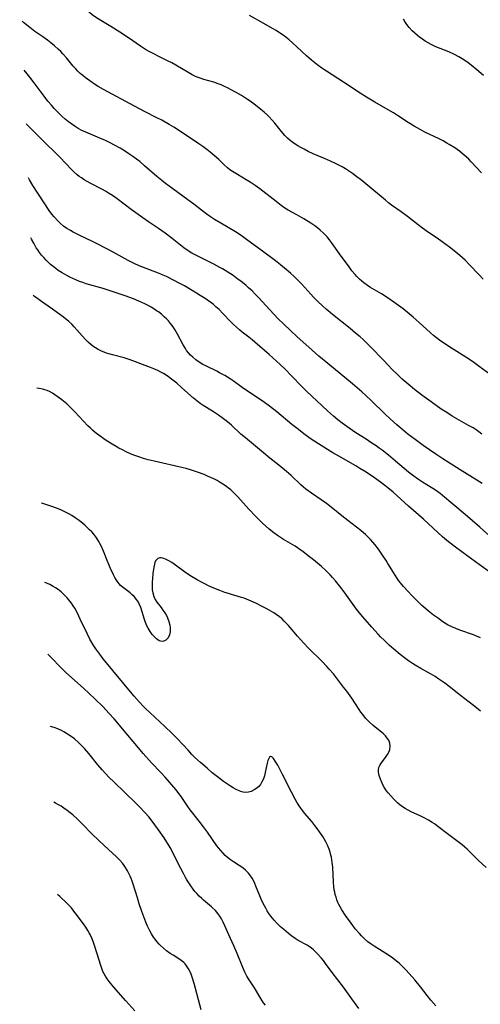
# Model space of a CAD drawing. Units: inches. Extents: x 2081580 to 2087077, y 201546 to 207062.
# Drawn here: x 2081772 to 2081872, y 201883 to 202097 of the extents above; entities that cross this region are included whole.
import ezdxf

# ---------------------------------------------------------------- set-up
doc = ezdxf.new("R2010")
doc.units = ezdxf.units.IN
doc.header["$MEASUREMENT"] = 0
doc.layers.add('c_03_T14S_R19E', color=191, linetype='Continuous')

msp = doc.modelspace()

# ---------------------------------------------------------------- linework, layer by layer
at = {"layer": 'c_03_T14S_R19E'}
for points, elevation in [([(2081872.39, 202063.54), (2081870.16, 202065.93), (2081869.61, 202066.49), (2081869.05, 202067.03), (2081868.21, 202067.76), (2081867.61, 202068.24), (2081866.57, 202068.98), (2081865.36, 202069.73), (2081864.87, 202070.02), (2081864.04, 202070.46), (2081863.21, 202070.89), (2081860.11, 202072.38), (2081859.09, 202072.92), (2081857.8, 202073.67), (2081856.48, 202074.49), (2081854.17, 202076.01), (2081853.27, 202076.58), (2081852.17, 202077.23), (2081849.23, 202078.89), (2081847.46, 202079.95), (2081846.06, 202080.84), (2081842.49, 202083.21), (2081838.79, 202085.56), (2081837.8, 202086.23), (2081837, 202086.8), (2081836.26, 202087.37), (2081835.54, 202087.95), (2081834.44, 202088.91), (2081832.32, 202090.89), (2081831.38, 202091.73), (2081830.65, 202092.37), (2081829.93, 202092.95), (2081829.2, 202093.51), (2081828.59, 202093.92), (2081827.84, 202094.4), (2081827.08, 202094.85), (2081825.16, 202095.94), (2081822.09, 202097.64)], 1034), ([(2081872.83, 202084.65), (2081871.38, 202085.9), (2081870.15, 202086.89), (2081869.48, 202087.4), (2081868.79, 202087.89), (2081868.2, 202088.27), (2081867.43, 202088.72), (2081866.52, 202089.19), (2081865.26, 202089.77), (2081862.5, 202090.87), (2081861.48, 202091.35), (2081860.82, 202091.7), (2081860.18, 202092.08), (2081859.55, 202092.49), (2081859.02, 202092.88), (2081858.5, 202093.29), (2081857.93, 202093.79), (2081857.38, 202094.31), (2081856.72, 202095.03), (2081856.21, 202095.67), (2081855.74, 202096.35), (2081855.45, 202096.82)], 1036)]:
    msp.add_lwpolyline(points, dxfattribs=dict(at, elevation=elevation))
for points in [[(2081799.56, 202090.31, 1032), (2081798.44, 202091.02, 1032), (2081795.87, 202092.83, 1032), (2081794.01, 202094.07, 1032), (2081792.03, 202095.3, 1032), (2081789.88, 202096.56, 1032), (2081788.7, 202097.28, 1032), (2081787.97, 202097.82, 1032), (2081787.37, 202098.33, 1032), (2081786.89, 202098.79, 1032), (2081784.96, 202100.75, 1032), (2081784.31, 202101.37, 1032), (2081780.88, 202104.51, 1032), (2081780.29, 202105.02, 1032), (2081779.73, 202105.47, 1032), (2081779.16, 202105.9, 1032), (2081778.25, 202106.5, 1032), (2081777.3, 202107.05, 1032), (2081776.04, 202107.7, 1032), (2081774.62, 202108.37, 1032), (2081772.27, 202109.41, 1032)], [(2081878.23, 202016.96, 1030), (2081871.9, 202021.63, 1030), (2081870.72, 202022.46, 1030), (2081869.54, 202023.25, 1030), (2081865.85, 202025.59, 1030), (2081864.01, 202026.8, 1030), (2081863.28, 202027.31, 1030), (2081862.6, 202027.83, 1030), (2081861.96, 202028.35, 1030), (2081861.32, 202028.9, 1030), (2081858.88, 202031.11, 1030), (2081857.55, 202032.29, 1030), (2081856.24, 202033.4, 1030), (2081855.38, 202034.08, 1030), (2081853.37, 202035.54, 1030), (2081851.9, 202036.55, 1030), (2081850.67, 202037.33, 1030), (2081848.17, 202038.81, 1030), (2081847.64, 202039.15, 1030), (2081846.88, 202039.71, 1030), (2081846.41, 202040.1, 1030), (2081845.95, 202040.5, 1030), (2081845.34, 202041.11, 1030), (2081844.98, 202041.5, 1030), (2081844.3, 202042.33, 1030), (2081843.66, 202043.17, 1030), (2081841.58, 202046.01, 1030), (2081839.84, 202048.5, 1030), (2081839.45, 202049.01, 1030), (2081838.9, 202049.67, 1030), (2081838.5, 202050.12, 1030), (2081838.08, 202050.55, 1030), (2081837.42, 202051.15, 1030), (2081836.84, 202051.62, 1030), (2081836.23, 202052.06, 1030), (2081835.39, 202052.64, 1030), (2081833.89, 202053.58, 1030), (2081832.38, 202054.44, 1030), (2081830.48, 202055.47, 1030), (2081829.73, 202055.93, 1030), (2081828.96, 202056.47, 1030), (2081828.22, 202057.04, 1030), (2081826.59, 202058.35, 1030), (2081825.62, 202059.11, 1030), (2081824.3, 202060.1, 1030), (2081823.31, 202060.8, 1030), (2081822.21, 202061.53, 1030), (2081821.39, 202062.04, 1030), (2081819.46, 202063.17, 1030), (2081818.38, 202063.84, 1030), (2081817.82, 202064.23, 1030), (2081817.35, 202064.61, 1030), (2081816.55, 202065.33, 1030), (2081815.43, 202066.42, 1030), (2081814.5, 202067.27, 1030), (2081813.55, 202068.06, 1030), (2081812.86, 202068.6, 1030), (2081811.96, 202069.27, 1030), (2081811.12, 202069.86, 1030), (2081806.9, 202072.69, 1030), (2081805.71, 202073.44, 1030), (2081804.69, 202074.04, 1030), (2081803.1, 202074.94, 1030), (2081801.87, 202075.58, 1030), (2081799.45, 202076.78, 1030), (2081797.14, 202077.98, 1030), (2081790.44, 202081.6, 1030), (2081789.27, 202082.29, 1030), (2081788.74, 202082.62, 1030), (2081787.47, 202083.47, 1030), (2081786.49, 202084.2, 1030), (2081785.94, 202084.63, 1030), (2081785.4, 202085.08, 1030), (2081784.85, 202085.6, 1030), (2081784.34, 202086.14, 1030), (2081783.88, 202086.66, 1030), (2081782.41, 202088.47, 1030), (2081781.62, 202089.37, 1030), (2081781.16, 202089.85, 1030), (2081780.63, 202090.37, 1030), (2081779.85, 202091.06, 1030), (2081779.01, 202091.75, 1030), (2081778.33, 202092.27, 1030), (2081777.32, 202093.01, 1030), (2081775.58, 202094.2, 1030), (2081774.47, 202095.04, 1030), (2081773.12, 202096.16, 1030), (2081772.8, 202096.44, 1030)], [(2081872.75, 202040.53, 1032), (2081871.83, 202041.52, 1032), (2081869.76, 202043.66, 1032), (2081868.8, 202044.63, 1032), (2081868.24, 202045.15, 1032), (2081867.2, 202046.05, 1032), (2081865.45, 202047.43, 1032), (2081863.88, 202048.62, 1032), (2081862.73, 202049.43, 1032), (2081860.88, 202050.66, 1032), (2081859.6, 202051.54, 1032), (2081858.61, 202052.29, 1032), (2081856.31, 202054.1, 1032), (2081854.95, 202055.1, 1032), (2081852.84, 202056.58, 1032), (2081852.22, 202057.05, 1032), (2081851.53, 202057.61, 1032), (2081847.33, 202061.15, 1032), (2081846.42, 202061.88, 1032), (2081845.04, 202062.93, 1032), (2081844.39, 202063.41, 1032), (2081843.51, 202064.01, 1032), (2081842.86, 202064.44, 1032), (2081842.2, 202064.83, 1032), (2081841.75, 202065.08, 1032), (2081840.74, 202065.6, 1032), (2081839.61, 202066.12, 1032), (2081838.36, 202066.65, 1032), (2081836.75, 202067.31, 1032), (2081835.85, 202067.7, 1032), (2081834.81, 202068.19, 1032), (2081833.9, 202068.66, 1032), (2081833.22, 202069.03, 1032), (2081832.57, 202069.41, 1032), (2081832, 202069.77, 1032), (2081831.45, 202070.16, 1032), (2081830.92, 202070.57, 1032), (2081830.33, 202071.09, 1032), (2081829.77, 202071.66, 1032), (2081829.32, 202072.16, 1032), (2081827.55, 202074.33, 1032), (2081826.97, 202075, 1032), (2081826.36, 202075.66, 1032), (2081825.98, 202076.03, 1032), (2081825.26, 202076.69, 1032), (2081824.52, 202077.31, 1032), (2081823.38, 202078.22, 1032), (2081822.25, 202079.06, 1032), (2081821.68, 202079.46, 1032), (2081820.35, 202080.31, 1032), (2081819.22, 202080.98, 1032), (2081817.99, 202081.65, 1032), (2081817.3, 202082, 1032), (2081816.65, 202082.3, 1032), (2081815.98, 202082.59, 1032), (2081815.32, 202082.85, 1032), (2081814.34, 202083.18, 1032), (2081812.21, 202083.79, 1032), (2081811.59, 202083.98, 1032), (2081810.98, 202084.2, 1032), (2081810.39, 202084.45, 1032), (2081809.68, 202084.81, 1032), (2081808.6, 202085.42, 1032), (2081805.22, 202087.38, 1032), (2081804.48, 202087.77, 1032), (2081802.44, 202088.77, 1032), (2081801.35, 202089.33, 1032), (2081800.2, 202089.95, 1032), (2081799.56, 202090.31, 1032)], [(2081872.43, 202006.97, 1028), (2081871.79, 202007.46, 1028), (2081871.19, 202007.88, 1028), (2081870.56, 202008.28, 1028), (2081869.59, 202008.85, 1028), (2081867.01, 202010.29, 1028), (2081866.03, 202010.86, 1028), (2081864.86, 202011.6, 1028), (2081863.66, 202012.39, 1028), (2081861.44, 202013.93, 1028), (2081859.45, 202015.38, 1028), (2081857.88, 202016.6, 1028), (2081856.48, 202017.74, 1028), (2081855.21, 202018.84, 1028), (2081854.13, 202019.88, 1028), (2081853.04, 202020.98, 1028), (2081851.17, 202022.92, 1028), (2081848.21, 202025.95, 1028), (2081847.28, 202026.88, 1028), (2081846.7, 202027.44, 1028), (2081846.04, 202028.03, 1028), (2081845.09, 202028.84, 1028), (2081843.91, 202029.8, 1028), (2081840.1, 202032.86, 1028), (2081838.72, 202034.02, 1028), (2081837.92, 202034.72, 1028), (2081836.92, 202035.67, 1028), (2081835.98, 202036.62, 1028), (2081835.38, 202037.28, 1028), (2081833.43, 202039.43, 1028), (2081832.57, 202040.32, 1028), (2081831.69, 202041.18, 1028), (2081831.04, 202041.77, 1028), (2081830.44, 202042.29, 1028), (2081828.77, 202043.64, 1028), (2081827.73, 202044.47, 1028), (2081824.87, 202046.62, 1028), (2081821.46, 202049.14, 1028), (2081820.28, 202049.97, 1028), (2081819.08, 202050.75, 1028), (2081815.88, 202052.62, 1028), (2081814.52, 202053.45, 1028), (2081813.39, 202054.19, 1028), (2081812.62, 202054.73, 1028), (2081811.67, 202055.44, 1028), (2081810.01, 202056.74, 1028), (2081808.7, 202057.73, 1028), (2081805.48, 202060.06, 1028), (2081803.86, 202061.28, 1028), (2081803.11, 202061.88, 1028), (2081801.99, 202062.8, 1028), (2081799.36, 202065.09, 1028), (2081798.28, 202066, 1028), (2081797.56, 202066.55, 1028), (2081796.83, 202067.08, 1028), (2081795.93, 202067.7, 1028), (2081794.74, 202068.46, 1028), (2081794.04, 202068.88, 1028), (2081792.84, 202069.55, 1028), (2081791.87, 202070.05, 1028), (2081790.85, 202070.55, 1028), (2081789.68, 202071.08, 1028), (2081786.61, 202072.38, 1028), (2081785.77, 202072.76, 1028), (2081784.97, 202073.18, 1028), (2081784.31, 202073.57, 1028), (2081783.55, 202074.08, 1028), (2081782.83, 202074.64, 1028), (2081782.16, 202075.2, 1028), (2081781.5, 202075.78, 1028), (2081781.01, 202076.25, 1028), (2081780.38, 202076.88, 1028), (2081779.78, 202077.52, 1028), (2081779.14, 202078.23, 1028), (2081778.39, 202079.11, 1028), (2081777.57, 202080.16, 1028), (2081775.42, 202083.09, 1028), (2081774.5, 202084.3, 1028), (2081773.9, 202085.03, 1028), (2081773.23, 202085.78, 1028)], [(2081872.52, 201996.24, 1026), (2081871.36, 201997, 1026), (2081867.74, 201999.23, 1026), (2081863.98, 202001.62, 1026), (2081862.45, 202002.62, 1026), (2081859.75, 202004.49, 1026), (2081858, 202005.76, 1026), (2081856.44, 202006.95, 1026), (2081855.37, 202007.8, 1026), (2081854.04, 202008.93, 1026), (2081852.58, 202010.24, 1026), (2081851.5, 202011.25, 1026), (2081848.48, 202014.23, 1026), (2081847.33, 202015.31, 1026), (2081846.46, 202016.08, 1026), (2081844.42, 202017.82, 1026), (2081839.08, 202022.22, 1026), (2081837.12, 202023.87, 1026), (2081834.95, 202025.76, 1026), (2081832.43, 202028.05, 1026), (2081829.5, 202030.75, 1026), (2081828.33, 202031.92, 1026), (2081826.48, 202033.86, 1026), (2081824.01, 202036.57, 1026), (2081823.33, 202037.28, 1026), (2081822.63, 202037.98, 1026), (2081821.9, 202038.65, 1026), (2081821.36, 202039.13, 1026), (2081820.2, 202040.07, 1026), (2081819.66, 202040.48, 1026), (2081818.54, 202041.28, 1026), (2081817.37, 202042.05, 1026), (2081816.2, 202042.76, 1026), (2081815.67, 202043.07, 1026), (2081814.36, 202043.77, 1026), (2081811.46, 202045.21, 1026), (2081810.2, 202045.87, 1026), (2081809.62, 202046.19, 1026), (2081808.81, 202046.68, 1026), (2081807.87, 202047.34, 1026), (2081807.12, 202047.91, 1026), (2081805.3, 202049.36, 1026), (2081803.78, 202050.5, 1026), (2081802.34, 202051.51, 1026), (2081800.18, 202052.97, 1026), (2081798.94, 202053.84, 1026), (2081796.44, 202055.64, 1026), (2081793.38, 202057.91, 1026), (2081792.36, 202058.64, 1026), (2081791.54, 202059.18, 1026), (2081790.89, 202059.58, 1026), (2081790.23, 202059.96, 1026), (2081787.52, 202061.34, 1026), (2081786.87, 202061.71, 1026), (2081786.26, 202062.07, 1026), (2081785.66, 202062.46, 1026), (2081785.2, 202062.78, 1026), (2081784.76, 202063.12, 1026), (2081784, 202063.78, 1026), (2081783.47, 202064.31, 1026), (2081780.95, 202066.99, 1026), (2081780.28, 202067.67, 1026), (2081777.66, 202070.21, 1026), (2081773.69, 202074.2, 1026)], [(2081874.8, 201984.28, 1024), (2081872.02, 201986.77, 1024), (2081868.8, 201989.54, 1024), (2081866.14, 201991.76, 1024), (2081863.94, 201993.65, 1024), (2081863.42, 201994.06, 1024), (2081862.9, 201994.46, 1024), (2081862.21, 201994.93, 1024), (2081861.49, 201995.39, 1024), (2081859.57, 201996.56, 1024), (2081858.49, 201997.29, 1024), (2081857.74, 201997.82, 1024), (2081856.58, 201998.7, 1024), (2081853.72, 202001.11, 1024), (2081852.18, 202002.36, 1024), (2081850.82, 202003.44, 1024), (2081850.2, 202003.91, 1024), (2081849.53, 202004.39, 1024), (2081848.42, 202005.15, 1024), (2081847.36, 202005.85, 1024), (2081845.15, 202007.25, 1024), (2081843.72, 202008.21, 1024), (2081842.16, 202009.33, 1024), (2081841.25, 202010.03, 1024), (2081840.27, 202010.85, 1024), (2081839.02, 202011.96, 1024), (2081834.46, 202016.25, 1024), (2081833.48, 202017.21, 1024), (2081831.15, 202019.67, 1024), (2081829.91, 202020.92, 1024), (2081828.76, 202022.04, 1024), (2081826.34, 202024.22, 1024), (2081823.27, 202026.88, 1024), (2081822.66, 202027.39, 1024), (2081821.91, 202027.99, 1024), (2081820.53, 202029.05, 1024), (2081819.9, 202029.56, 1024), (2081819.28, 202030.09, 1024), (2081818.62, 202030.7, 1024), (2081817.99, 202031.33, 1024), (2081816.34, 202033.07, 1024), (2081815.51, 202033.93, 1024), (2081814.82, 202034.56, 1024), (2081814.21, 202035.07, 1024), (2081813.68, 202035.48, 1024), (2081812.46, 202036.33, 1024), (2081811.41, 202037.01, 1024), (2081810.58, 202037.52, 1024), (2081807.99, 202039.05, 1024), (2081806.85, 202039.69, 1024), (2081805.64, 202040.33, 1024), (2081804.1, 202041.07, 1024), (2081802.99, 202041.56, 1024), (2081802.34, 202041.82, 1024), (2081799.09, 202043.03, 1024), (2081798.16, 202043.42, 1024), (2081797.08, 202043.94, 1024), (2081795.81, 202044.6, 1024), (2081792.53, 202046.39, 1024), (2081789.34, 202048.05, 1024), (2081788.05, 202048.69, 1024), (2081785.3, 202050.01, 1024), (2081783.84, 202050.74, 1024), (2081783.27, 202051.04, 1024), (2081782.52, 202051.49, 1024), (2081781.74, 202052.03, 1024), (2081781.1, 202052.56, 1024), (2081780.52, 202053.13, 1024), (2081779.75, 202054, 1024), (2081779.27, 202054.61, 1024), (2081778.69, 202055.41, 1024), (2081775.13, 202060.82, 1024), (2081774.41, 202062.02, 1024), (2081774.17, 202062.46, 1024)], [(2081874.22, 201976.96, 1022), (2081869.48, 201980.45, 1022), (2081866.71, 201982.46, 1022), (2081865.53, 201983.37, 1022), (2081864.87, 201983.92, 1022), (2081863.95, 201984.71, 1022), (2081859.83, 201988.51, 1022), (2081856.52, 201991.37, 1022), (2081853.26, 201994.34, 1022), (2081852.42, 201995.04, 1022), (2081850.8, 201996.29, 1022), (2081848.92, 201997.66, 1022), (2081848.34, 201998.06, 1022), (2081847.35, 201998.71, 1022), (2081846.01, 201999.53, 1022), (2081845.12, 202000.05, 1022), (2081841.45, 202002.14, 1022), (2081840.13, 202002.91, 1022), (2081837.01, 202004.85, 1022), (2081835.48, 202005.86, 1022), (2081834.15, 202006.82, 1022), (2081832.43, 202008.15, 1022), (2081831.29, 202009.06, 1022), (2081828.03, 202011.77, 1022), (2081826.41, 202013.03, 1022), (2081825.34, 202013.79, 1022), (2081824.58, 202014.31, 1022), (2081821.45, 202016.38, 1022), (2081820.53, 202017.03, 1022), (2081818.57, 202018.46, 1022), (2081817.9, 202018.92, 1022), (2081816.77, 202019.62, 1022), (2081815.6, 202020.26, 1022), (2081814.97, 202020.58, 1022), (2081812.77, 202021.65, 1022), (2081811.98, 202022.06, 1022), (2081811.15, 202022.56, 1022), (2081810.47, 202023.05, 1022), (2081809.82, 202023.6, 1022), (2081809.33, 202024.07, 1022), (2081808.88, 202024.57, 1022), (2081808.46, 202025.1, 1022), (2081808.21, 202025.47, 1022), (2081807.73, 202026.27, 1022), (2081806.49, 202028.6, 1022), (2081805.9, 202029.63, 1022), (2081805.55, 202030.18, 1022), (2081804.98, 202030.94, 1022), (2081804.52, 202031.48, 1022), (2081804.08, 202031.94, 1022), (2081803.61, 202032.38, 1022), (2081802.99, 202032.91, 1022), (2081802.33, 202033.41, 1022), (2081801.95, 202033.68, 1022), (2081801.33, 202034.09, 1022), (2081800.74, 202034.46, 1022), (2081800.14, 202034.8, 1022), (2081799.37, 202035.2, 1022), (2081798.11, 202035.79, 1022), (2081796.93, 202036.27, 1022), (2081795.13, 202036.93, 1022), (2081792.95, 202037.65, 1022), (2081790.36, 202038.47, 1022), (2081786.71, 202039.54, 1022), (2081785.95, 202039.79, 1022), (2081785.21, 202040.05, 1022), (2081784.44, 202040.35, 1022), (2081783.77, 202040.64, 1022), (2081783.11, 202040.96, 1022), (2081782.46, 202041.3, 1022), (2081781.95, 202041.59, 1022), (2081781.45, 202041.89, 1022), (2081780.64, 202042.42, 1022), (2081780.08, 202042.83, 1022), (2081779.53, 202043.25, 1022), (2081778.96, 202043.72, 1022), (2081778.59, 202044.06, 1022), (2081778.02, 202044.61, 1022), (2081777.48, 202045.2, 1022), (2081777.02, 202045.75, 1022), (2081776.58, 202046.31, 1022), (2081776.2, 202046.85, 1022), (2081775.88, 202047.34, 1022), (2081775.31, 202048.32, 1022), (2081774.86, 202049.17, 1022), (2081774.69, 202049.49, 1022)], [(2081872.16, 201962.83, 1020), (2081871.28, 201963.19, 1020), (2081870.64, 201963.43, 1020), (2081867.69, 201964.45, 1020), (2081866.8, 201964.8, 1020), (2081865.93, 201965.17, 1020), (2081865.17, 201965.56, 1020), (2081864.41, 201966.01, 1020), (2081863.68, 201966.5, 1020), (2081863.02, 201966.97, 1020), (2081861.99, 201967.74, 1020), (2081860.9, 201968.61, 1020), (2081860.33, 201969.09, 1020), (2081859.46, 201969.85, 1020), (2081858.11, 201971.14, 1020), (2081857.26, 201971.99, 1020), (2081856.46, 201972.83, 1020), (2081855.47, 201973.92, 1020), (2081854.81, 201974.74, 1020), (2081854.48, 201975.16, 1020), (2081854.03, 201975.81, 1020), (2081853.27, 201976.99, 1020), (2081852.1, 201978.93, 1020), (2081851.71, 201979.55, 1020), (2081850.95, 201980.71, 1020), (2081850.06, 201982, 1020), (2081849.28, 201983.02, 1020), (2081848.82, 201983.57, 1020), (2081848.34, 201984.11, 1020), (2081847.81, 201984.65, 1020), (2081847.25, 201985.18, 1020), (2081846.83, 201985.55, 1020), (2081846.19, 201986.08, 1020), (2081843.42, 201988.2, 1020), (2081842.09, 201989.26, 1020), (2081840.13, 201990.86, 1020), (2081838.8, 201991.91, 1020), (2081837.65, 201992.72, 1020), (2081835.52, 201994.16, 1020), (2081834.3, 201995.04, 1020), (2081833.76, 201995.47, 1020), (2081833.2, 201995.96, 1020), (2081831.09, 201997.98, 1020), (2081830.1, 201998.86, 1020), (2081828.48, 202000.21, 1020), (2081826.5, 202001.76, 1020), (2081825.1, 202002.87, 1020), (2081821.19, 202006.12, 1020), (2081820.21, 202006.96, 1020), (2081818.16, 202008.86, 1020), (2081817.67, 202009.3, 1020), (2081817.02, 202009.86, 1020), (2081816.48, 202010.28, 1020), (2081815.36, 202011.07, 1020), (2081814.31, 202011.75, 1020), (2081812.76, 202012.69, 1020), (2081812.01, 202013.16, 1020), (2081811.36, 202013.61, 1020), (2081810.64, 202014.17, 1020), (2081809.94, 202014.77, 1020), (2081807.45, 202017, 1020), (2081806.3, 202018, 1020), (2081805.78, 202018.42, 1020), (2081805.18, 202018.89, 1020), (2081804.54, 202019.35, 1020), (2081803.99, 202019.72, 1020), (2081803.43, 202020.07, 1020), (2081802.84, 202020.4, 1020), (2081802.24, 202020.71, 1020), (2081801.37, 202021.1, 1020), (2081800.65, 202021.39, 1020), (2081796.25, 202023.05, 1020), (2081795.57, 202023.27, 1020), (2081794.9, 202023.47, 1020), (2081792.37, 202024.13, 1020), (2081791.57, 202024.35, 1020), (2081791.08, 202024.51, 1020), (2081790.59, 202024.68, 1020), (2081789.97, 202024.94, 1020), (2081789.31, 202025.28, 1020), (2081788.68, 202025.66, 1020), (2081788.16, 202026.02, 1020), (2081787.69, 202026.4, 1020), (2081787.15, 202026.88, 1020), (2081786.64, 202027.39, 1020), (2081785.84, 202028.25, 1020), (2081784.68, 202029.58, 1020), (2081784.1, 202030.21, 1020), (2081783.59, 202030.74, 1020), (2081782.9, 202031.36, 1020), (2081781.78, 202032.26, 1020), (2081780.5, 202033.23, 1020), (2081779.38, 202034.02, 1020), (2081777.48, 202035.32, 1020), (2081776.2, 202036.25, 1020), (2081775.51, 202036.79, 1020), (2081775.2, 202037.04, 1020)], [(2081872.13, 201946.92, 1018), (2081871.3, 201947.63, 1018), (2081870.62, 201948.17, 1018), (2081867.84, 201950.3, 1018), (2081865.35, 201952.28, 1018), (2081864.4, 201953, 1018), (2081863.16, 201953.86, 1018), (2081862.32, 201954.4, 1018), (2081861.31, 201955.01, 1018), (2081859.2, 201956.2, 1018), (2081858.02, 201956.89, 1018), (2081857.45, 201957.24, 1018), (2081856.54, 201957.83, 1018), (2081855.66, 201958.46, 1018), (2081854.71, 201959.21, 1018), (2081853.35, 201960.36, 1018), (2081852.42, 201961.18, 1018), (2081851.33, 201962.2, 1018), (2081850.47, 201963.06, 1018), (2081849.95, 201963.61, 1018), (2081848.57, 201965.14, 1018), (2081846.64, 201967.38, 1018), (2081845.89, 201968.28, 1018), (2081845.31, 201969.02, 1018), (2081844.54, 201970.06, 1018), (2081842.77, 201972.57, 1018), (2081842.11, 201973.45, 1018), (2081841.6, 201974.1, 1018), (2081840.74, 201975.13, 1018), (2081840.11, 201975.86, 1018), (2081839.58, 201976.44, 1018), (2081838.65, 201977.39, 1018), (2081837.68, 201978.27, 1018), (2081835.99, 201979.7, 1018), (2081835.12, 201980.39, 1018), (2081833.73, 201981.45, 1018), (2081833, 201981.97, 1018), (2081831.98, 201982.65, 1018), (2081829.49, 201984.14, 1018), (2081828.17, 201984.99, 1018), (2081827.37, 201985.56, 1018), (2081826.33, 201986.38, 1018), (2081825.6, 201987.01, 1018), (2081824.89, 201987.67, 1018), (2081823.47, 201989.08, 1018), (2081821.95, 201990.71, 1018), (2081819.56, 201993.35, 1018), (2081818.57, 201994.36, 1018), (2081818.02, 201994.86, 1018), (2081817.55, 201995.26, 1018), (2081817.2, 201995.52, 1018), (2081816.64, 201995.92, 1018), (2081815.74, 201996.48, 1018), (2081815.05, 201996.87, 1018), (2081814.34, 201997.24, 1018), (2081813.01, 201997.85, 1018), (2081812.24, 201998.17, 1018), (2081810.79, 201998.73, 1018), (2081809.52, 201999.15, 1018), (2081808.38, 201999.48, 1018), (2081807.74, 201999.64, 1018), (2081801.42, 202001.07, 1018), (2081800.13, 202001.39, 1018), (2081799.13, 202001.67, 1018), (2081798.28, 202001.95, 1018), (2081797.45, 202002.25, 1018), (2081796.46, 202002.64, 1018), (2081795.34, 202003.14, 1018), (2081794.55, 202003.52, 1018), (2081793.77, 202003.92, 1018), (2081793.19, 202004.25, 1018), (2081792.34, 202004.74, 1018), (2081790.99, 202005.6, 1018), (2081790.48, 202005.95, 1018), (2081789.72, 202006.49, 1018), (2081788.65, 202007.33, 1018), (2081788.05, 202007.84, 1018), (2081787.6, 202008.26, 1018), (2081787.06, 202008.78, 1018), (2081786.08, 202009.79, 1018), (2081784.24, 202011.79, 1018), (2081783.61, 202012.43, 1018), (2081782.92, 202013.09, 1018), (2081782.49, 202013.48, 1018), (2081781.38, 202014.4, 1018), (2081780.42, 202015.13, 1018), (2081779.91, 202015.48, 1018), (2081779.4, 202015.8, 1018), (2081778.71, 202016.17, 1018), (2081778.23, 202016.38, 1018), (2081777.75, 202016.55, 1018), (2081777.27, 202016.69, 1018), (2081776.52, 202016.83, 1018), (2081776.01, 202016.89, 1018)], [(2081873.38, 201913.08, 1016), (2081871.65, 201914.64, 1016), (2081869.27, 201916.99, 1016), (2081868.73, 201917.48, 1016), (2081868.18, 201917.95, 1016), (2081867.61, 201918.4, 1016), (2081865.01, 201920.34, 1016), (2081862.9, 201921.97, 1016), (2081862.16, 201922.51, 1016), (2081861.69, 201922.82, 1016), (2081860.9, 201923.31, 1016), (2081860.08, 201923.75, 1016), (2081859.23, 201924.17, 1016), (2081857.12, 201925.14, 1016), (2081856.51, 201925.44, 1016), (2081855.83, 201925.83, 1016), (2081855.25, 201926.2, 1016), (2081854.7, 201926.61, 1016), (2081854.16, 201927.06, 1016), (2081853.73, 201927.48, 1016), (2081853.32, 201927.9, 1016), (2081852.71, 201928.57, 1016), (2081852.15, 201929.22, 1016), (2081851.8, 201929.67, 1016), (2081851.47, 201930.13, 1016), (2081851.13, 201930.7, 1016), (2081850.83, 201931.29, 1016), (2081850.45, 201932.19, 1016), (2081850.19, 201932.95, 1016), (2081850.05, 201933.69, 1016), (2081850.05, 201934.21, 1016), (2081850.15, 201934.71, 1016), (2081850.31, 201935.14, 1016), (2081850.54, 201935.54, 1016), (2081850.82, 201935.95, 1016), (2081851.57, 201936.92, 1016), (2081852.02, 201937.54, 1016), (2081852.38, 201938.18, 1016), (2081852.52, 201938.61, 1016), (2081852.61, 201939.35, 1016), (2081852.53, 201939.98, 1016), (2081852.28, 201940.64, 1016), (2081851.96, 201941.11, 1016), (2081851.57, 201941.56, 1016), (2081851.11, 201941.99, 1016), (2081850.77, 201942.28, 1016), (2081848.86, 201943.84, 1016), (2081848.01, 201944.62, 1016), (2081847.24, 201945.43, 1016), (2081846.64, 201946.18, 1016), (2081846.25, 201946.71, 1016), (2081845.87, 201947.26, 1016), (2081844.26, 201949.75, 1016), (2081843.2, 201951.23, 1016), (2081842.48, 201952.16, 1016), (2081840.26, 201955.01, 1016), (2081839.39, 201956.04, 1016), (2081838.87, 201956.62, 1016), (2081837.84, 201957.71, 1016), (2081834.91, 201960.56, 1016), (2081833.8, 201961.71, 1016), (2081832.52, 201963.15, 1016), (2081830.51, 201965.51, 1016), (2081829.63, 201966.45, 1016), (2081829.08, 201966.97, 1016), (2081828.61, 201967.35, 1016), (2081827.9, 201967.88, 1016), (2081827.36, 201968.24, 1016), (2081826.35, 201968.84, 1016), (2081825.73, 201969.18, 1016), (2081824.86, 201969.63, 1016), (2081823.44, 201970.32, 1016), (2081821.92, 201970.99, 1016), (2081820.9, 201971.38, 1016), (2081820.32, 201971.57, 1016), (2081818.19, 201972.17, 1016), (2081817.5, 201972.39, 1016), (2081816.75, 201972.64, 1016), (2081815.62, 201973.07, 1016), (2081814.37, 201973.58, 1016), (2081813.18, 201974.11, 1016), (2081812.52, 201974.43, 1016), (2081811.8, 201974.79, 1016), (2081810.71, 201975.39, 1016), (2081809.86, 201975.89, 1016), (2081809.17, 201976.32, 1016), (2081808.02, 201977.1, 1016), (2081806.36, 201978.33, 1016), (2081805.79, 201978.74, 1016), (2081805.23, 201979.11, 1016), (2081804.63, 201979.46, 1016), (2081803.89, 201979.85, 1016), (2081803.55, 201979.99, 1016), (2081803.22, 201980.09, 1016), (2081802.92, 201980.14, 1016), (2081802.63, 201980.13, 1016), (2081802.24, 201979.99, 1016), (2081801.9, 201979.71, 1016), (2081801.73, 201979.46, 1016), (2081801.58, 201979.13, 1016), (2081801.47, 201978.76, 1016), (2081801.32, 201978.09, 1016), (2081801.14, 201976.72, 1016), (2081801.03, 201975.57, 1016), (2081801, 201975, 1016), (2081800.97, 201974.42, 1016), (2081800.98, 201973.83, 1016), (2081801.01, 201973.24, 1016), (2081801.1, 201972.53, 1016), (2081801.32, 201971.74, 1016), (2081801.62, 201971.12, 1016), (2081801.99, 201970.54, 1016), (2081802.92, 201969.37, 1016), (2081803.32, 201968.83, 1016), (2081803.71, 201968.25, 1016), (2081804.06, 201967.63, 1016), (2081804.31, 201967.11, 1016), (2081804.6, 201966.35, 1016), (2081804.79, 201965.58, 1016), (2081804.87, 201964.96, 1016), (2081804.86, 201964.1, 1016), (2081804.72, 201963.43, 1016), (2081804.43, 201962.81, 1016), (2081803.98, 201962.32, 1016), (2081803.52, 201962.08, 1016), (2081803.17, 201962.02, 1016), (2081802.81, 201962.07, 1016), (2081802.5, 201962.19, 1016), (2081802.19, 201962.38, 1016), (2081801.95, 201962.57, 1016), (2081801.48, 201963.01, 1016), (2081801.02, 201963.54, 1016), (2081800.54, 201964.19, 1016), (2081800.11, 201964.91, 1016), (2081799.85, 201965.44, 1016), (2081799.57, 201966.12, 1016), (2081799.34, 201966.81, 1016), (2081798.53, 201969.38, 1016), (2081798.2, 201970.18, 1016), (2081798.03, 201970.51, 1016), (2081797.61, 201971.15, 1016), (2081797.11, 201971.74, 1016), (2081796.67, 201972.15, 1016), (2081796.2, 201972.54, 1016), (2081794.74, 201973.63, 1016), (2081794.13, 201974.16, 1016), (2081793.81, 201974.51, 1016), (2081793.6, 201974.78, 1016), (2081793.26, 201975.28, 1016), (2081792.93, 201975.86, 1016), (2081792.63, 201976.46, 1016), (2081791.99, 201977.83, 1016), (2081791.23, 201979.56, 1016), (2081790.42, 201981.56, 1016), (2081789.91, 201982.74, 1016), (2081789.31, 201983.87, 1016), (2081789.06, 201984.29, 1016), (2081788.79, 201984.7, 1016), (2081788.37, 201985.24, 1016), (2081787.91, 201985.75, 1016), (2081787.43, 201986.24, 1016), (2081786.91, 201986.74, 1016), (2081786.41, 201987.2, 1016), (2081785.52, 201987.96, 1016), (2081784.93, 201988.41, 1016), (2081784.33, 201988.84, 1016), (2081783.55, 201989.34, 1016), (2081782.96, 201989.67, 1016), (2081782.36, 201989.99, 1016), (2081781.37, 201990.45, 1016), (2081780.81, 201990.68, 1016), (2081779.48, 201991.19, 1016), (2081777.1, 201992.02, 1016), (2081777.02, 201992.05, 1016)], [(2081862.51, 201883.08, 1014), (2081861.42, 201884.32, 1014), (2081860.6, 201885.34, 1014), (2081859.17, 201887.18, 1014), (2081857.92, 201888.68, 1014), (2081856.02, 201890.78, 1014), (2081855.06, 201891.79, 1014), (2081854.52, 201892.3, 1014), (2081853.97, 201892.79, 1014), (2081853.15, 201893.42, 1014), (2081852.25, 201894.03, 1014), (2081849.11, 201895.98, 1014), (2081848.43, 201896.44, 1014), (2081847.74, 201896.96, 1014), (2081847.04, 201897.57, 1014), (2081846.39, 201898.22, 1014), (2081845.93, 201898.72, 1014), (2081845.01, 201899.78, 1014), (2081844.48, 201900.46, 1014), (2081844.09, 201900.99, 1014), (2081842.91, 201902.66, 1014), (2081842.12, 201903.86, 1014), (2081841.74, 201904.5, 1014), (2081841.47, 201905.03, 1014), (2081841.32, 201905.35, 1014), (2081841.04, 201906.05, 1014), (2081840.85, 201906.62, 1014), (2081840.69, 201907.2, 1014), (2081840.56, 201907.72, 1014), (2081840.47, 201908.24, 1014), (2081840.38, 201908.87, 1014), (2081840.29, 201909.88, 1014), (2081840.14, 201913.12, 1014), (2081840.04, 201914.11, 1014), (2081839.95, 201914.71, 1014), (2081839.84, 201915.3, 1014), (2081839.73, 201915.75, 1014), (2081839.55, 201916.38, 1014), (2081839.34, 201917, 1014), (2081838.96, 201917.9, 1014), (2081838.63, 201918.58, 1014), (2081838.25, 201919.25, 1014), (2081837.95, 201919.76, 1014), (2081837.26, 201920.81, 1014), (2081836.76, 201921.52, 1014), (2081836.28, 201922.15, 1014), (2081835.58, 201923.04, 1014), (2081834.04, 201924.84, 1014), (2081833.62, 201925.36, 1014), (2081833.22, 201925.89, 1014), (2081832.84, 201926.44, 1014), (2081832.36, 201927.2, 1014), (2081831.97, 201927.86, 1014), (2081831.18, 201929.34, 1014), (2081829.24, 201933.21, 1014), (2081828.2, 201935.19, 1014), (2081827.68, 201936.1, 1014), (2081827.32, 201936.64, 1014), (2081826.94, 201937.02, 1014), (2081826.66, 201937.1, 1014), (2081826.42, 201936.95, 1014), (2081826.25, 201936.7, 1014), (2081826.06, 201936.23, 1014), (2081825.9, 201935.64, 1014), (2081825.5, 201933.6, 1014), (2081825.33, 201932.9, 1014), (2081825.19, 201932.47, 1014), (2081824.97, 201931.95, 1014), (2081824.71, 201931.45, 1014), (2081824.44, 201931.05, 1014), (2081824.08, 201930.61, 1014), (2081823.67, 201930.23, 1014), (2081823.12, 201929.85, 1014), (2081822.47, 201929.54, 1014), (2081821.89, 201929.39, 1014), (2081821.31, 201929.33, 1014), (2081820.7, 201929.38, 1014), (2081820.24, 201929.49, 1014), (2081819.82, 201929.64, 1014), (2081819.2, 201929.93, 1014), (2081818.57, 201930.28, 1014), (2081818, 201930.64, 1014), (2081816.46, 201931.7, 1014), (2081815.14, 201932.68, 1014), (2081814.01, 201933.58, 1014), (2081812.88, 201934.55, 1014), (2081811.5, 201935.77, 1014), (2081810.27, 201936.92, 1014), (2081809.61, 201937.56, 1014), (2081808.77, 201938.44, 1014), (2081806.41, 201941.02, 1014), (2081805.28, 201942.17, 1014), (2081803.76, 201943.6, 1014), (2081800.46, 201946.61, 1014), (2081799.56, 201947.48, 1014), (2081799.1, 201947.96, 1014), (2081798.18, 201948.94, 1014), (2081797.1, 201950.16, 1014), (2081795.9, 201951.56, 1014), (2081794.53, 201953.2, 1014), (2081790.4, 201958.29, 1014), (2081789.64, 201959.25, 1014), (2081788.76, 201960.46, 1014), (2081788.21, 201961.28, 1014), (2081787.7, 201962.13, 1014), (2081787.47, 201962.55, 1014), (2081786.87, 201963.73, 1014), (2081785.41, 201966.87, 1014), (2081784.8, 201968.14, 1014), (2081784.19, 201969.23, 1014), (2081783.85, 201969.78, 1014), (2081783.47, 201970.33, 1014), (2081782.92, 201971.05, 1014), (2081782.54, 201971.49, 1014), (2081782.14, 201971.92, 1014), (2081781.7, 201972.34, 1014), (2081781.25, 201972.75, 1014), (2081780.58, 201973.27, 1014), (2081780.07, 201973.62, 1014), (2081779.54, 201973.95, 1014), (2081778.79, 201974.36, 1014), (2081778.29, 201974.59, 1014), (2081777.71, 201974.82, 1014)], [(2081845.77, 201882.5, 1012), (2081844.28, 201884.59, 1012), (2081842.43, 201887.12, 1012), (2081840.03, 201890.29, 1012), (2081838.59, 201892.27, 1012), (2081838.11, 201892.9, 1012), (2081837.64, 201893.46, 1012), (2081836.77, 201894.4, 1012), (2081836.41, 201894.77, 1012), (2081835.96, 201895.19, 1012), (2081835.5, 201895.58, 1012), (2081835.01, 201895.93, 1012), (2081834.57, 201896.21, 1012), (2081832.65, 201897.25, 1012), (2081831.95, 201897.7, 1012), (2081831.25, 201898.2, 1012), (2081830.56, 201898.73, 1012), (2081829.5, 201899.59, 1012), (2081828.79, 201900.23, 1012), (2081828.1, 201900.91, 1012), (2081827.45, 201901.62, 1012), (2081826.71, 201902.52, 1012), (2081826.31, 201903.07, 1012), (2081825.94, 201903.64, 1012), (2081825.59, 201904.23, 1012), (2081825.04, 201905.28, 1012), (2081824.61, 201906.21, 1012), (2081824.32, 201906.91, 1012), (2081823.49, 201909.02, 1012), (2081823.23, 201909.62, 1012), (2081822.95, 201910.21, 1012), (2081822.65, 201910.74, 1012), (2081822.18, 201911.43, 1012), (2081821.85, 201911.83, 1012), (2081821.49, 201912.21, 1012), (2081821.21, 201912.48, 1012), (2081820.71, 201912.89, 1012), (2081820.18, 201913.27, 1012), (2081819.85, 201913.5, 1012), (2081818.59, 201914.29, 1012), (2081817.98, 201914.7, 1012), (2081817.31, 201915.23, 1012), (2081816.82, 201915.67, 1012), (2081816.36, 201916.14, 1012), (2081815.85, 201916.72, 1012), (2081815.37, 201917.33, 1012), (2081815.03, 201917.78, 1012), (2081812.99, 201920.7, 1012), (2081812.15, 201921.85, 1012), (2081811.21, 201923.08, 1012), (2081809.25, 201925.55, 1012), (2081808.74, 201926.24, 1012), (2081807.39, 201928.22, 1012), (2081806.85, 201928.98, 1012), (2081806.12, 201929.92, 1012), (2081804.76, 201931.52, 1012), (2081803.78, 201932.62, 1012), (2081802.87, 201933.62, 1012), (2081800.86, 201935.73, 1012), (2081799.02, 201937.77, 1012), (2081797.65, 201939.38, 1012), (2081794.93, 201942.65, 1012), (2081793.55, 201944.34, 1012), (2081792.73, 201945.29, 1012), (2081791.62, 201946.52, 1012), (2081790.37, 201947.83, 1012), (2081788.59, 201949.58, 1012), (2081786.12, 201951.88, 1012), (2081782.27, 201955.32, 1012), (2081781.12, 201956.43, 1012), (2081779.19, 201958.45, 1012), (2081778.68, 201958.95, 1012), (2081778.34, 201959.25, 1012)], [(2081825.53, 201883.22, 1010), (2081825.15, 201883.74, 1010), (2081824.78, 201884.28, 1010), (2081824.3, 201885.03, 1010), (2081823.14, 201886.95, 1010), (2081822.01, 201888.72, 1010), (2081821.52, 201889.54, 1010), (2081821.07, 201890.37, 1010), (2081820.61, 201891.38, 1010), (2081819.39, 201894.43, 1010), (2081818.68, 201896.09, 1010), (2081817.6, 201898.48, 1010), (2081816.75, 201900.41, 1010), (2081816.37, 201901.2, 1010), (2081815.99, 201901.91, 1010), (2081815.63, 201902.51, 1010), (2081815.22, 201903.07, 1010), (2081814.68, 201903.72, 1010), (2081814.08, 201904.31, 1010), (2081813.83, 201904.54, 1010), (2081812.12, 201905.97, 1010), (2081811.72, 201906.33, 1010), (2081811.18, 201906.86, 1010), (2081810.66, 201907.42, 1010), (2081810.27, 201907.87, 1010), (2081809.9, 201908.35, 1010), (2081809.37, 201909.05, 1010), (2081808.94, 201909.7, 1010), (2081808.53, 201910.35, 1010), (2081808.21, 201910.9, 1010), (2081807.75, 201911.74, 1010), (2081807.17, 201912.87, 1010), (2081805.5, 201916.26, 1010), (2081805.01, 201917.17, 1010), (2081804.53, 201917.99, 1010), (2081803.57, 201919.48, 1010), (2081802.39, 201921.21, 1010), (2081801.58, 201922.33, 1010), (2081801.01, 201923.08, 1010), (2081800.24, 201924.01, 1010), (2081799.39, 201924.98, 1010), (2081798.35, 201926.1, 1010), (2081797.36, 201927.1, 1010), (2081792.75, 201931.52, 1010), (2081791.62, 201932.66, 1010), (2081790.89, 201933.43, 1010), (2081790.18, 201934.21, 1010), (2081789.23, 201935.32, 1010), (2081787.26, 201937.75, 1010), (2081786.33, 201938.81, 1010), (2081785.67, 201939.5, 1010), (2081784.99, 201940.16, 1010), (2081784.13, 201940.91, 1010), (2081783.2, 201941.61, 1010), (2081782.42, 201942.12, 1010), (2081781.87, 201942.44, 1010), (2081781.32, 201942.73, 1010), (2081780.52, 201943.09, 1010), (2081779.75, 201943.37, 1010), (2081778.97, 201943.58, 1010)], [(2081811.6, 201882.23, 1008), (2081810.06, 201887.91, 1008), (2081809.65, 201889.3, 1008), (2081809.42, 201889.96, 1008), (2081809.22, 201890.42, 1008), (2081809.01, 201890.87, 1008), (2081808.61, 201891.54, 1008), (2081808.15, 201892.15, 1008), (2081807.84, 201892.47, 1008), (2081807.57, 201892.7, 1008), (2081807.02, 201893.11, 1008), (2081805.51, 201894.03, 1008), (2081804.92, 201894.41, 1008), (2081804.1, 201894.99, 1008), (2081803.41, 201895.56, 1008), (2081802.76, 201896.18, 1008), (2081802.5, 201896.46, 1008), (2081802, 201897.03, 1008), (2081801.65, 201897.49, 1008), (2081801.31, 201897.97, 1008), (2081800.87, 201898.65, 1008), (2081800.47, 201899.35, 1008), (2081800.25, 201899.78, 1008), (2081799.93, 201900.5, 1008), (2081799.63, 201901.24, 1008), (2081798.76, 201903.53, 1008), (2081798.17, 201905.21, 1008), (2081797.79, 201906.46, 1008), (2081796.89, 201909.45, 1008), (2081796.68, 201910.07, 1008), (2081796.45, 201910.68, 1008), (2081796.23, 201911.2, 1008), (2081796.03, 201911.63, 1008), (2081795.64, 201912.35, 1008), (2081795.21, 201913.05, 1008), (2081794.9, 201913.51, 1008), (2081794.56, 201913.96, 1008), (2081793.93, 201914.7, 1008), (2081793.27, 201915.38, 1008), (2081792.42, 201916.17, 1008), (2081790.58, 201917.8, 1008), (2081789.27, 201919.02, 1008), (2081788.01, 201920.28, 1008), (2081785.76, 201922.58, 1008), (2081784.78, 201923.53, 1008), (2081783.76, 201924.44, 1008), (2081783.18, 201924.92, 1008), (2081782.53, 201925.43, 1008), (2081781.86, 201925.91, 1008), (2081781.23, 201926.32, 1008), (2081780.55, 201926.72, 1008), (2081780.04, 201926.99, 1008), (2081779.64, 201927.19, 1008)], [(2081797.2, 201881.97, 1006), (2081795.26, 201884.17, 1006), (2081792.62, 201887.19, 1006), (2081791.7, 201888.33, 1006), (2081791.27, 201888.91, 1006), (2081790.88, 201889.49, 1006), (2081790.58, 201890, 1006), (2081790.33, 201890.5, 1006), (2081790.05, 201891.18, 1006), (2081789.84, 201891.81, 1006), (2081789.1, 201894.34, 1006), (2081788.51, 201896.13, 1006), (2081788.19, 201897, 1006), (2081787.88, 201897.77, 1006), (2081787.53, 201898.53, 1006), (2081787.32, 201898.93, 1006), (2081787.05, 201899.42, 1006), (2081786.59, 201900.14, 1006), (2081786.09, 201900.84, 1006), (2081784.52, 201902.94, 1006), (2081784.01, 201903.62, 1006), (2081783.47, 201904.28, 1006), (2081783.14, 201904.65, 1006), (2081782.41, 201905.4, 1006), (2081780.94, 201906.75, 1006), (2081780.45, 201907.17, 1006)]]:
    msp.add_polyline3d(points, dxfattribs=at)

doc.saveas('drawing.dxf')
